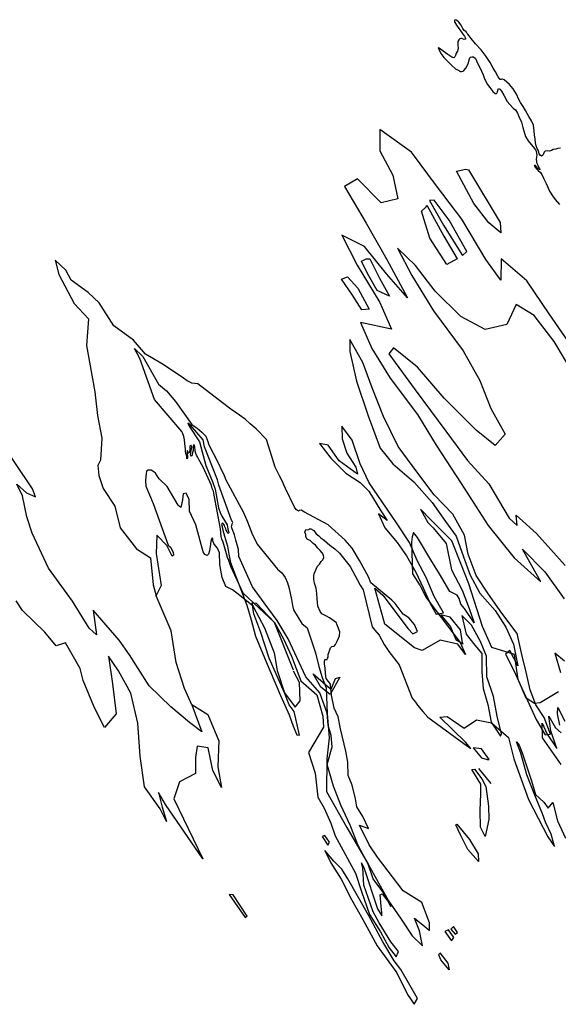
# Model space of a CAD drawing. Extents: x 816 to 5565, y -8103 to -5186.
# Drawn here: x 3267 to 4491, y -8103 to -5863 of the extents above; entities that cross this region are included whole.
import ezdxf

# ---------------------------------------------------------------- set-up
doc = ezdxf.new("R2010")
doc.units = 0

msp = doc.modelspace()

# ---------------------------------------------------------------- linework, layer by layer
at = {"layer": '4250LEVEL', "color": 5}
msp.add_line((4338.571, -7600.64, 977), (4310.586, -7566.579, 977), dxfattribs=at)
at = {"layer": '4250LEVEL', "color": 13}
for points in [[(4495.875, -6155.182, 977), (4490.084, -6155.987, 977), (4485.218, -6157.664, 977), (4479.549, -6158.382, 977), (4475.452, -6160.799, 977), (4470.988, -6162.008, 977), (4465.515, -6161.364, 977), (4460.839, -6161.929, 977), (4458.411, -6164.63, 977), (4457.315, -6168.344, 977), (4455.948, -6171.332, 977), (4452.663, -6173.601, 977), (4450.138, -6172.456, 977), (4447.123, -6168.722, 977), (4446.609, -6164.377, 977), (4445.376, -6160.052, 977), (4443.19, -6156.28, 977), (4440.536, -6150.211, 977), (4438.766, -6143.576, 977), (4438.115, -6134.984, 977), (4437.086, -6125.254, 977), (4436.335, -6117.039, 977), (4434.668, -6103.479, 977), (4430.247, -6093.28, 977), (4424.189, -6083.446, 977), (4415.964, -6069.523, 977), (4410.882, -6060.893, 977), (4405.235, -6051.38, 977), (4400.995, -6044.54, 977), (4395.493, -6032.905, 977), (4388.399, -6020.748, 977), (4379.795, -6010.947, 977), (4373.63, -6005.533, 977), (4367.673, -6000.154, 977), (4363.782, -5998.205, 977), (4362.552, -5998.282, 977), (4360.356, -5999.411, 977), (4358.565, -5999.214, 977), (4354.216, -5993.429, 977), (4348.169, -5982.059, 977), (4343.215, -5973.523, 977), (4336.314, -5960.862, 977), (4327.235, -5947.115, 977), (4315.904, -5932.091, 977), (4302.604, -5918.343, 977), (4293.138, -5906.033, 977), (4285.288, -5896.003, 977), (4284.716, -5895.369, 977), (4283.854, -5894.757, 977), (4283.278, -5893.514, 977), (4282.484, -5891.447, 977), (4280.924, -5889.678, 977), (4279.516, -5889.331, 977), (4276.987, -5887.577, 977), (4274.217, -5883.242, 977), (4270.327, -5875.602, 977), (4264.787, -5868.827, 977), (4259.488, -5864.634, 977), (4256.32, -5863.272, 977), (4254.948, -5864.184, 977), (4255.278, -5867.926, 977), (4259.684, -5875.689, 977), (4264.451, -5883.013, 977), (4269.313, -5889.35, 977), (4273.903, -5895.821, 977), (4277.656, -5901.111, 977), (4279.208, -5903.558, 977), (4280.018, -5906.165, 977), (4279.618, -5907.671, 977), (4276.804, -5908.016, 977), (4273.49, -5906.88, 977), (4271.237, -5906.032, 977), (4269.422, -5905.973, 977), (4267.134, -5906.801, 977), (4264.616, -5908.771, 977), (4262.829, -5912.547, 977), (4262.263, -5915.456, 977), (4262.271, -5921.935, 977), (4263.55, -5927.878, 977), (4261.927, -5934.902, 977), (4260.308, -5936.846, 977), (4258.756, -5939.66, 977), (4257.133, -5944.787, 977), (4256.844, -5946.277, 977), (4255.997, -5948.101, 977), (4253.44, -5949.67, 977), (4248.67, -5948.466, 977), (4239.492, -5942.253, 977), (4229.176, -5934.523, 977), (4223.378, -5930.317, 977), (4220.172, -5928.125, 977), (4218.018, -5926.9, 977), (4217.977, -5926.929, 977), (4219.023, -5930.041, 977), (4223.868, -5940.062, 977), (4230.37, -5948.969, 977), (4239.046, -5957.923, 977), (4249.141, -5967.584, 977), (4257.476, -5974.763, 977), (4266.148, -5979.744, 977), (4268.522, -5980.935, 977), (4270.992, -5981.14, 977), (4274.069, -5980.303, 977), (4276.412, -5978.519, 977), (4280.483, -5973.306, 977), (4283.528, -5968.027, 977), (4286.497, -5961.088, 977), (4288.379, -5954.859, 977), (4290.036, -5949.952, 977), (4291.341, -5948.17, 977), (4293.982, -5947.581, 977), (4298.378, -5947.828, 977), (4302.426, -5951.379, 977), (4307.172, -5961.776, 977), (4313.764, -5974.778, 977), (4316.432, -5980.349, 977), (4319.832, -5988.764, 977), (4323.433, -5997.893, 977), (4330.205, -6010.89, 977), (4335.097, -6017.268, 977), (4341.993, -6026.385, 977), (4347.54, -6031.014, 977), (4349.959, -6030.889, 977), (4351.663, -6029.496, 977), (4352.648, -6026.229, 977), (4353.956, -6021.691, 977), (4354.803, -6019.867, 977), (4358.059, -6020.922, 977), (4362, -6025.528, 977), (4366.905, -6034.772, 977), (4374.938, -6049.199, 977), (4380.447, -6056.363, 977), (4388.048, -6064.49, 977), (4393.637, -6068.661, 977), (4397.934, -6076.012, 977), (4402.231, -6085.26, 977), (4406.917, -6096.005, 977), (4410.362, -6108.364, 977), (4412.465, -6116.416, 977), (4416.125, -6128.561, 977), (4422.153, -6138.783, 977), (4428.895, -6146.907, 977), (4433.837, -6152.149, 977), (4438.761, -6159.177, 977), (4440.757, -6162.594, 977), (4441.81, -6172.185, 977), (4441.227, -6174.985, 977), (4440.783, -6181.172, 977), (4441.234, -6185.256, 977), (4441.34, -6188.423, 977), (4443.448, -6192.862, 977), (4445.702, -6198.97, 977), (4448.157, -6202, 977), (4448.969, -6203.749, 977), (4448.798, -6204.543, 977), (4447.831, -6204.128, 977), (4445.868, -6203.257, 977), (4443.503, -6200.958, 977), (4441.501, -6197.791, 977), (4439.143, -6195.243, 977), (4437.614, -6194.553, 977), (4436.359, -6195.199, 977), (4437.772, -6197.622, 977), (4442.214, -6203.28, 977), (4445.266, -6206.376, 977), (4450.233, -6211.049, 977), (4453.547, -6215.549, 977), (4457.36, -6223.855, 977), (4463.486, -6236.026, 977), (4466.145, -6242.276, 977), (4471.011, -6253.016, 977), (4478.016, -6264.012, 977), (4483.713, -6272.388, 977), (4493.514, -6283.359, 977)], [(4527.65, -6615.298, 977), (4470.479, -6532.081, 977), (4418.997, -6456.904, 977), (4361.107, -6407.378, 977), (4359.915, -6455.624, 977), (4326.303, -6408.739, 977), (4271.826, -6317.151, 977), (4214.377, -6241.457, 977), (4157.586, -6164.867, 977), (4084.902, -6113.314, 977), (4085.266, -6161.321, 977), (4115.119, -6216.899, 977), (4126.292, -6271.047, 977), (4088.268, -6279.427, 977), (4034.446, -6225.299, 977), (4005.256, -6242.509, 977), (4054.247, -6326.345, 977), (4101.527, -6408.373, 977), (4148.088, -6496.083, 977), (4100.401, -6441.49, 977), (4050.255, -6379.158, 977), (3998.598, -6353.663, 977), (4033.96, -6421.287, 977), (4085.437, -6506.809, 977), (4112, -6566.871, 977), (4041.119, -6551.964, 977), (4066.785, -6611.368, 977), (4109.06, -6678.409, 977), (4170.812, -6761.4, 977), (4213.158, -6830.977, 977), (4269.861, -6918.403, 977), (4331.56, -7013.498, 977), (4390.816, -7087.482, 977), (4450.977, -7141.434, 977), (4409.673, -7067.242, 977), (4460.111, -7119.025, 977), (4504.374, -7180.35, 977)], [(4491.197, -7391.987, 977), (4480.237, -7398.685, 977), (4449.792, -7416.954, 977), (4436.932, -7418.123, 977), (4418.129, -7405.993, 977), (4399.862, -7363.975, 977), (4391.338, -7307.342, 977), (4339.581, -7290.904, 977), (4318.879, -7243.405, 977), (4287.434, -7145.997, 977), (4269.274, -7100.242, 977), (4248.604, -7048.507, 977), (4208.829, -7008.138, 977), (4200.143, -6999.823, 977), (4177.614, -6976.683, 977), (4194.663, -7006.521, 977), (4206.841, -7018.701, 977), (4236.068, -7054.629, 977), (4248.194, -7114.299, 977), (4272.323, -7160.57, 977), (4288.332, -7202.675, 977), (4299.681, -7235.151, 977), (4277.58, -7202.097, 977), (4269.558, -7192.862, 977), (4265.296, -7179.465, 977), (4261.033, -7172.157, 977), (4243.984, -7163.632, 977), (4220.846, -7123.441, 977), (4201.308, -7091.891, 977), (4170.616, -7041.216, 977), (4161.782, -7029.662, 977), (4158.738, -7039.405, 977), (4156.911, -7051.584, 977), (4159.346, -7123.441, 977), (4177.005, -7150.844, 977), (4190.401, -7177.638, 977), (4210.494, -7203.823, 977), (4267.731, -7279.942, 977), (4279.909, -7307.345, 977), (4262.86, -7283.596, 977), (4222.064, -7274.462, 977), (4181.439, -7297.622, 977), (4164.383, -7291.781, 977), (4096.645, -7238.235, 977), (4074.1, -7156.325, 977), (4092.368, -7172.157, 977), (4149.604, -7248.886, 977), (4160.624, -7260.307, 977), (4170.916, -7254.366, 977), (4164.218, -7238.534, 977), (4150.822, -7223.31, 977), (4138.644, -7215.393, 977), (4120.377, -7191.035, 977), (4112.504, -7183.181, 977), (4064.482, -7143.8, 977), (4059.121, -7130.657, 977), (4038.784, -7092.993, 977), (4022.733, -7064.861, 977), (4006.49, -7046.931, 977), (3967.991, -7011.883, 977), (3913.898, -6983.65, 977), (3906.589, -6978.78, 977), (3901.716, -6979.267, 977), (3900.741, -6981.214, 977), (3895.868, -6978.293, 977), (3892.944, -6974.399, 977), (3891.481, -6971.967, 977), (3870.526, -6929.13, 977), (3867.116, -6920.853, 977), (3863.704, -6913.551, 977), (3856.882, -6900.408, 977), (3846.979, -6881.08, 977), (3827.494, -6818.357, 977), (3804.356, -6793.999, 977), (3790.476, -6782.356, 977), (3779.391, -6772.077, 977), (3766.604, -6762.942, 977), (3746.417, -6749.329, 977), (3727.634, -6734.322, 977), (3671.224, -6691.795, 977), (3658.219, -6689.868, 977), (3647.26, -6684.387, 977), (3639.343, -6678.298, 977), (3593.072, -6647.128, 977), (3552.88, -6624.102, 977), (3525.479, -6592.437, 977), (3481.029, -6559.553, 977), (3447.659, -6507.425, 977), (3421.966, -6483.434, 977), (3383.605, -6455.422, 977), (3371.427, -6432.89, 977), (3347.071, -6410.359, 977), (3355.976, -6443.031, 977), (3390.303, -6508.401, 977), (3423.184, -6543.72, 977), (3418.312, -6604.616, 977), (3437.188, -6709.356, 977), (3443.277, -6763.553, 977), (3453.628, -6815.315, 977), (3450.583, -6865.249, 977), (3444.412, -6877.31, 977), (3446.321, -6899.959, 977), (3456.064, -6929.798, 977), (3482.855, -6969.38, 977), (3495.033, -7018.706, 977), (3532.361, -7066.732, 977), (3563.84, -7086.913, 977), (3570.36, -7148.434, 977), (3577.043, -7173.409, 977)], [(3657.821, -7421.803, 977), (3680.7, -7482.748, 977), (3652.698, -7462.058, 977), (3610.123, -7426.256, 977), (3560.855, -7377.954, 977), (3516.632, -7307.552, 977), (3493.03, -7274.09, 977), (3433.575, -7206.026, 977), (3441.302, -7262.612, 977), (3424.768, -7247.165, 977), (3386.843, -7185.663, 977), (3332.539, -7110.76, 977), (3294.829, -7030.838, 977), (3282.672, -6993.669, 977), (3273.428, -6946.471, 977), (3260.421, -6919.775, 977), (3282.029, -6939.2, 977), (3302.54, -6948.454, 977), (3295.924, -6930.607, 977), (3132.731, -6688.22, 977)], [(4504.819, -7322.243, 977), (4482.673, -7303.689, 977), (4496.068, -7348.142, 977)]]:
    msp.add_polyline3d(points, dxfattribs=at)
at = {"layer": '4250LEVEL', "color": 5}
for points in [[(4286.834, -6204.399, 977), (4359.095, -6324.769, 977), (4359.935, -6347.876, 977), (4332.759, -6325.309, 977), (4298.93, -6281.163, 977), (4259.707, -6208.083, 977), (4280.95, -6203.392, 977)], [(4191.779, -6285.031, 977), (4230.728, -6355.287, 977), (4260.679, -6407.349, 977), (4237.519, -6420.292, 977), (4198.65, -6359.891, 977), (4180.149, -6298.433, 977), (4190.905, -6288.666, 977)], [(4197.835, -6274.711, 977), (4229.65, -6330.625, 977), (4273.061, -6399.879, 977), (4283.039, -6390.232, 977), (4243.193, -6319.317, 977), (4208.839, -6273.819, 977)], [(4062.155, -6406.934, 977), (4084.168, -6450.824, 977), (4106.887, -6492.059, 977), (4079.301, -6479.263, 977), (4057.143, -6440.647, 977), (4043.28, -6412.536, 977), (4054.549, -6407.146, 977)], [(4011.476, -6447.972, 977), (4035.039, -6473.959, 977), (4060.961, -6521.546, 977), (4044.515, -6523.274, 977), (4023.276, -6489.61, 977), (3998.45, -6453.313, 977)], [(4473.429, -7487.96, 977), (4458.626, -7450.603, 977), (4439.657, -7421.365, 977), (4426.802, -7387.369, 977), (4418.064, -7347.013, 977), (4408.261, -7306.979, 977), (4397.468, -7259.458, 977), (4362.301, -7212.811, 977), (4332.023, -7170.03, 977), (4303.994, -7127.382, 977), (4286.337, -7078.685, 977), (4277.815, -7035.59, 977), (4250.912, -6987.835, 977), (4208.987, -6943.817, 977), (4169.265, -6891.345, 977), (4126.782, -6834.362, 977), (4093.92, -6765.4, 977), (4067.909, -6700.638, 977), (4046.285, -6642.683, 977), (4016.825, -6590.705, 977), (4016.993, -6617.735, 977), (4032.155, -6685.434, 977), (4058.555, -6764.141, 977), (4086.368, -6837.539, 977), (4115.081, -6873.239, 977), (4162.498, -6914.664, 977), (4204.495, -6961.217, 977), (4234.198, -7004.405, 977), (4258.75, -7037.879, 977), (4275.678, -7084.936, 977), (4290.707, -7126.874, 977), (4312.817, -7167.248, 977), (4347.114, -7207.184, 977), (4371.688, -7244.952, 977), (4388.859, -7283.219, 977), (4399.029, -7332.904, 977), (4381.067, -7297.783, 977), (4370.766, -7306.366, 977), (4390.15, -7343.497, 977), (4404.203, -7374.922, 977), (4421.135, -7411.634, 977), (4440.78, -7454.614, 977), (4460.703, -7490.072, 977)], [(4089.934, -7901.678, 977), (4089.82, -7894.314, 977), (4087.939, -7879.61, 977), (4086.146, -7853.428, 977), (4090.448, -7851.635, 977), (4103.173, -7868.313, 977), (4109.446, -7879.341, 977), (4111.686, -7878.355, 977), (4104.696, -7867.326, 977), (4092.24, -7846.614, 977), (4070.365, -7817.175, 977), (4058.879, -7783.543, 977), (4035.651, -7741.335, 977), (4017.473, -7695.245, 977), (3996.304, -7649.813, 977), (3980.057, -7606.739, 977), (3965.887, -7557.428, 977), (3976.641, -7517.251, 977), (3974.788, -7491.28, 977), (3967.499, -7467.581, 977), (3965.214, -7440.747, 977), (3949.215, -7394.503, 977), (3917.422, -7358.164, 977), (3876.546, -7271.745, 977), (3851.777, -7229.817, 977), (3822.723, -7189.606, 977), (3795.797, -7152.819, 977), (3764.779, -7084.406, 977), (3764.291, -7068.342, 977), (3757.953, -7046.924, 977), (3755.029, -7035.242, 977), (3749.669, -7021.125, 977), (3748.207, -7016.744, 977), (3748.694, -7013.336, 977), (3749.669, -7009.929, 977), (3751.131, -7007.008, 977), (3749.669, -7003.601, 977), (3748.21, -7001.166, 977), (3719.457, -6921.82, 977), (3716.043, -6910.141, 977), (3686.804, -6834.687, 977), (3683.876, -6818.632, 977), (3654.594, -6785.432, 977), (3648.789, -6780.663, 977), (3651.548, -6787.94, 977), (3675.592, -6823.013, 977), (3689.984, -6877.235, 977), (3705.321, -6915.496, 977), (3711.166, -6931.078, 977), (3718.386, -6973.781, 977), (3722.687, -6984.439, 977), (3725.772, -6992.335, 977), (3737.972, -7011.879, 977), (3739.926, -7021.912, 977), (3741.09, -7026.755, 977), (3741.671, -7030.049, 977), (3740.896, -7031.986, 977), (3739.926, -7031.404, 977), (3738.181, -7028.111, 977), (3736.048, -7024.043, 977), (3735.078, -7020.943, 977), (3733.333, -7016.681, 977), (3732.557, -7013.582, 977), (3731.006, -7011.063, 977), (3728.291, -7008.545, 977), (3726.352, -7009.514, 977), (3725.576, -7011.645, 977), (3726.74, -7015.713, 977), (3727.515, -7020.943, 977), (3732.363, -7038.185, 977), (3739.151, -7060.463, 977), (3742.362, -7078.565, 977), (3745.773, -7097.549, 977), (3782.627, -7194.646, 977), (3792.59, -7228.046, 977), (3802.753, -7265.396, 977), (3823.486, -7314.783, 977), (3859.423, -7400.559, 977), (3878.867, -7444.615, 977), (3888.174, -7469.885, 977), (3896.816, -7489.503, 977), (3902.662, -7490.707, 977), (3890.168, -7436.635, 977), (3878.884, -7421.741, 977), (3868.231, -7393.908, 977), (3833.748, -7315.394, 977), (3814.552, -7256.751, 977), (3798.817, -7214.282, 977), (3795.171, -7189.899, 977), (3803.994, -7189.934, 977), (3845.462, -7234.306, 977), (3866.632, -7271.681, 977), (3884.743, -7311.059, 977), (3905.789, -7366.809, 977), (3941.787, -7399.07, 977), (3955.703, -7447.486, 977), (3957.214, -7472.148, 977), (3922.807, -7530.18, 977), (3938.316, -7577.108, 977), (3944.277, -7631.444, 977), (3959.019, -7656.272, 977), (3973.632, -7690.373, 977), (3983.984, -7719.603, 977), (4029.908, -7804.486, 977), (4043.455, -7846.131, 977), (4062.04, -7898.17, 977), (4086.888, -7937.61, 977), (4106.373, -7974.147, 977), (4122.204, -7994.851, 977), (4127.684, -7982.672, 977), (4110.026, -7960.75, 977), (4083.843, -7917.514, 977), (4070.106, -7892.432, 977), (4049.201, -7831.722, 977), (4046.608, -7792.314, 977), (4043.658, -7781.105, 977), (4048.528, -7791.457, 977), (4079.694, -7885.438, 977)], [(4230.227, -7211.909, 977), (4208.798, -7174.932, 977), (4190.708, -7131.713, 977), (4169.817, -7093.062, 977), (4152.372, -7051.972, 977), (4123.124, -7007.601, 977), (4090.66, -6959.904, 977), (4060.67, -6916.919, 977), (4040.618, -6873.365, 977), (4022.042, -6819.717, 977), (3998.996, -6787.762, 977), (3999.32, -6816.837, 977), (4010.465, -6849.026, 977), (4030.689, -6881.254, 977), (4034.258, -6897.258, 977), (3992.889, -6866.205, 977), (3968.182, -6830.686, 977), (3948.366, -6827.042, 977), (3973.899, -6860.684, 977), (4008.019, -6894.282, 977), (4040.35, -6916.217, 977), (4060.22, -6935.768, 977), (4087.219, -6980.007, 977), (4101.801, -7002.438, 977), (4082.157, -6987.468, 977), (4096.903, -7019.263, 977), (4124.852, -7052.057, 977), (4145.614, -7082.611, 977), (4167.044, -7119.588, 977), (4183.57, -7155.726, 977), (4199.773, -7190.799, 977), (4213.446, -7215.598, 977)], [(4273.434, -7280.876, 977), (4268.411, -7251.249, 977), (4245.352, -7222.32, 977), (4224.113, -7216.667, 977), (4245.953, -7243.872, 977), (4257.89, -7272.916, 977), (4274.654, -7282.598, 977)], [(4361.759, -7487.269, 977), (4351.753, -7446.948, 977), (4343.399, -7402.872, 977), (4328.096, -7358.111, 977), (4328.055, -7311.168, 977), (4314.339, -7277.783, 977), (4293.687, -7240.686, 977), (4271.988, -7218.552, 977), (4281.169, -7260.75, 977), (4301.096, -7285.862, 977), (4317.043, -7304.741, 977), (4316.942, -7346.613, 977), (4320.132, -7384.002, 977), (4330.439, -7421.094, 977), (4338.281, -7460.792, 977), (4359.281, -7492.901, 977)], [(3972.007, -7398.105, 977), (3950.857, -7381.616, 977), (3933.611, -7351.159, 977), (3967.709, -7380.463, 977), (3974.392, -7385.644, 977), (3984.353, -7361.357, 977), (3993.986, -7358.647, 977)], [(4333.534, -7546.029, 977), (4316.262, -7521.624, 977), (4297.748, -7519.212, 977), (4316.05, -7542.027, 977), (4329.24, -7546.051, 977)], [(4300.073, -7567.555, 977), (4316.904, -7590.119, 977), (4326.273, -7607.62, 977), (4332.092, -7651.766, 977), (4332.941, -7682.193, 977), (4324.756, -7721.167, 977), (4314.3, -7699.695, 977), (4313.442, -7661.949, 977), (4315.12, -7624.132, 977), (4314.686, -7601.599, 977), (4294.631, -7568.39, 977)], [(4260.435, -7692.999, 977), (4289.029, -7727.922, 977), (4308.475, -7760.27, 977), (4309.544, -7777.612, 977), (4285.169, -7750.477, 977), (4268.426, -7717.078, 977), (4257.935, -7694.338, 977)], [(3970.544, -7733.977, 977), (3960.349, -7718.353, 977), (3954.284, -7721.353, 977), (3967.121, -7740.709, 977)], [(4170.916, -8089.239, 977), (4133.164, -8023.473, 977), (4117.941, -8003.986, 977), (4091.758, -7960.75, 977), (4059.621, -7900.232, 977), (4012.456, -7817.034, 977), (3999.205, -7795.115, 977), (3980.621, -7776.834, 977), (3960.526, -7752.702, 977), (3974.24, -7780.5, 977), (3997.379, -7818.255, 977), (4020.517, -7864.535, 977), (4046.537, -7909.467, 977), (4078.972, -7969.276, 977), (4124.03, -8030.78, 977), (4147.778, -8080.105, 977), (4163.609, -8102.637, 977)]]:
    msp.add_polyline3d(points, close=True, dxfattribs=at)
at = {"layer": '4250LEVEL', "color": 7}
for points in [[(4528.702, -6674.022, 977), (4481.612, -6595.306, 977), (4436.236, -6536.062, 977), (4394.84, -6511.061, 977), (4374.155, -6556.727, 977), (4324.588, -6567.675, 977), (4269.106, -6537.991, 977), (4211.291, -6480.656, 977), (4166.524, -6422.273, 977), (4125.027, -6383.123, 977), (4157.796, -6445.257, 977), (4206.967, -6525.085, 977), (4274.899, -6616.2, 977), (4312.306, -6683.67, 977), (4337.217, -6747.486, 977), (4370.167, -6805.613, 977), (4347.481, -6832.011, 977), (4304.044, -6796.82, 977), (4231.74, -6723.882, 977), (4170.545, -6653.856, 977), (4116.515, -6609.785, 977), (4105.865, -6623.356, 977), (4165.25, -6705.437, 977), (4235.213, -6799.423, 977), (4284.689, -6865.677, 977), (4332.627, -6918.799, 977), (4379.311, -6996.941, 977), (4397.639, -7013.704, 977), (4394.838, -6990.261, 977), (4441.19, -7032.008, 977), (4506.462, -7104.751, 977)], [(3888.648, -7342.549, 977), (3845.794, -7234.645, 977), (3774.37, -7167.276, 977), (3746.798, -7106.721, 977), (3744.173, -7100.162, 977), (3741.985, -7093.165, 977), (3739.14, -7086.605, 977), (3736.952, -7078.077, 977), (3729.293, -7051.62, 977), (3726.011, -7044.842, 977), (3724.331, -7038.648, 977), (3723.356, -7021.611, 977), (3709.018, -6944.792, 977), (3706.879, -6935.298, 977), (3704.266, -6929.364, 977), (3702.398, -6922.795, 977), (3683.88, -6880.932, 977), (3674.092, -6863.855, 977), (3670.529, -6857.683, 977), (3668.628, -6853.411, 977), (3666.252, -6847.714, 977), (3663.899, -6830.793, 977), (3661.975, -6830.388, 977), (3661.263, -6833.474, 977), (3661.025, -6838.933, 977), (3660.788, -6843.205, 977), (3659.837, -6847.952, 977), (3658.65, -6852.936, 977), (3657.937, -6855.31, 977), (3656.748, -6856.022, 977), (3655.798, -6854.835, 977), (3655.085, -6852.936, 977), (3655.323, -6849.851, 977), (3656.036, -6847.24, 977), (3656.511, -6843.205, 977), (3657.224, -6839.17, 977), (3657.699, -6836.559, 977), (3657.699, -6834.423, 977), (3656.748, -6831.812, 977), (3655.798, -6831.1, 977), (3653.66, -6833.474, 977), (3653.66, -6836.322, 977), (3653.66, -6839.17, 977), (3653.423, -6842.968, 977), (3651.997, -6847.002, 977), (3650.809, -6849.376, 977), (3649.383, -6849.139, 977), (3648.908, -6846.765, 977), (3648.433, -6844.629, 977), (3647.958, -6843.442, 977), (3647.008, -6843.68, 977), (3647.245, -6847.24, 977), (3647.72, -6850.8, 977), (3648.196, -6857.683, 977), (3648.433, -6860.057, 977), (3646.77, -6861.956, 977), (3646.532, -6859.582, 977), (3646.295, -6855.785, 977), (3644.632, -6849.851, 977), (3643.681, -6844.866, 977), (3643.444, -6839.645, 977), (3642.493, -6834.186, 977), (3642.018, -6827.54, 977), (3641.306, -6818.52, 977), (3639.405, -6811.162, 977), (3636.791, -6803.092, 977), (3635.382, -6799.635, 977), (3572.973, -6727.014, 977), (3540.093, -6633.844, 977), (3527.306, -6611.312, 977), (3546.791, -6629.581, 977), (3582.325, -6692.225, 977), (3600.374, -6707.527, 977), (3620.561, -6732.003, 977), (3658.077, -6783.885, 977), (3669.75, -6792.336, 977), (3680.471, -6801.098, 977), (3689.731, -6810.833, 977), (3694.604, -6822.516, 977), (3695.95, -6827.777, 977), (3701.177, -6838.933, 977), (3712.73, -6860.318, 977), (3731.589, -6900.17, 977), (3735.539, -6910.138, 977), (3775.013, -6984.128, 977), (3784.759, -7005.547, 977), (3795.477, -7034.752, 977), (3800.837, -7044.488, 977), (3806.198, -7056.171, 977), (3852.364, -7113.286, 977), (3862.728, -7121.4, 977), (3870.038, -7132.109, 977), (3875.398, -7143.792, 977), (3879.297, -7156.935, 977), (3884.657, -7181.761, 977), (3887.094, -7195.391, 977), (3888.915, -7205.138, 977), (3908.049, -7236.768, 977), (3920.232, -7246.504, 977), (3939.238, -7303.458, 977), (3946.548, -7334.125, 977), (3954.345, -7359.438, 977), (3963.227, -7382.744, 977)], [(3797.918, -7197.716, 977), (3767.023, -7173.238, 977), (3750.644, -7160.347, 977), (3735.502, -7152.22, 977), (3727.255, -7131.624, 977), (3723.843, -7115.56, 977), (3721.892, -7102.42, 977), (3720.917, -7075.647, 977), (3716.046, -7065.422, 977), (3711.66, -7059.58, 977), (3707.761, -7054.226, 977), (3705.812, -7048.871, 977), (3705.812, -7045.95, 977), (3705.325, -7044.003, 977), (3703.863, -7042.056, 977), (3702.401, -7044.49, 977), (3700.937, -7050.334, 977), (3699.477, -7061.527, 977), (3698.015, -7071.263, 977), (3695.578, -7079.052, 977), (3693.142, -7081.972, 977), (3687.294, -7079.538, 977), (3683.341, -7073.646, 977), (3666.744, -7012.01, 977), (3652.749, -6981.099, 977), (3652.204, -6954.438, 977), (3645.382, -6940.321, 977), (3638.072, -6941.782, 977), (3636.612, -6954.922, 977), (3635.15, -6962.223, 977), (3633.688, -6970.012, 977), (3632.713, -6972.933, 977), (3629.302, -6969.525, 977), (3627.166, -6967.556, 977), (3601.522, -6925.231, 977), (3583.493, -6907.217, 977), (3579.107, -6900.402, 977), (3575.696, -6894.56, 977), (3571.31, -6891.64, 977), (3565.462, -6887.745, 977), (3558.64, -6887.745, 977), (3554.741, -6890.179, 977), (3554.254, -6896.508, 977), (3553.766, -6902.835, 977), (3552.304, -6911.111, 977), (3553.279, -6924.254, 977), (3569.929, -6963.903, 977), (3604.028, -7058.291, 977), (3609.322, -7062.988, 977), (3615.17, -7074.671, 977), (3616.144, -7080.999, 977), (3613.161, -7083.258, 977), (3600.983, -7059.51, 977), (3578.453, -7035.761, 977), (3576.627, -7077.17, 977), (3587.977, -7150.187, 977), (3577.236, -7172.772, 977)], [(3973.657, -7375.444, 977), (3963.604, -7361.872, 977), (3961.655, -7350.189, 977), (3960.68, -7337.533, 977), (3959.706, -7329.257, 977), (3959.218, -7323.416, 977), (3960.193, -7318.548, 977), (3964.092, -7318.548, 977), (3965.554, -7318.061, 977), (3966.041, -7315.14, 977), (3967.99, -7313.193, 977), (3967.99, -7306.865, 977), (3972.864, -7292.262, 977), (3976.275, -7288.854, 977), (3981.636, -7287.881, 977), (3984.559, -7284.473, 977), (3988.945, -7275.224, 977), (3993.818, -7264.515, 977), (3994.306, -7255.753, 977), (3987.483, -7238.228, 977), (3986.581, -7234.81, 977), (3981.15, -7230.933, 977), (3970.916, -7223.631, 977), (3962.632, -7218.763, 977), (3958.246, -7216.816, 977), (3953.372, -7214.382, 977), (3949.474, -7209.515, 977), (3944.601, -7196.858, 977), (3942.651, -7180.795, 977), (3942.164, -7168.625, 977), (3940.215, -7155.969, 977), (3936.804, -7144.772, 977), (3935.342, -7136.01, 977), (3935.342, -7128.222, 977), (3935.828, -7123.356, 977), (3940.215, -7113.132, 977), (3943.626, -7105.83, 977), (3948.012, -7101.449, 977), (3951.911, -7095.608, 977), (3955.32, -7091.715, 977), (3957.758, -7086.359, 977), (3957.271, -7081.491, 977), (3954.347, -7075.649, 977), (3949.961, -7070.782, 977), (3944.113, -7064.94, 977), (3938.753, -7058.612, 977), (3933.489, -7054.429, 977), (3926.57, -7047.903, 977), (3924.62, -7046.929, 977), (3920.234, -7044.496, 977), (3916.823, -7039.141, 977), (3916.823, -7034.273, 977), (3914.874, -7028.918, 977), (3916.336, -7025.024, 977), (3917.309, -7022.592, 977), (3921.209, -7023.564, 977), (3923.646, -7022.59, 977), (3925.595, -7021.13, 977), (3928.519, -7021.13, 977), (3935.342, -7025.024, 977), (3940.702, -7032.813, 977), (3946.55, -7037.194, 977), (3951.319, -7041.944, 977), (3959.221, -7047.416, 977), (3971.404, -7058.125, 977), (3983.1, -7066.401, 977), (3993.82, -7076.625, 977), (4018.18, -7107.043, 977), (4033.781, -7136.497, 977), (4040.604, -7149.154, 977), (4047.426, -7160.35, 977), (4067.892, -7244.07, 977), (4073.74, -7251.371, 977), (4083.486, -7263.054, 977), (4095.182, -7284.473, 977), (4105.904, -7300.537, 977), (4129.295, -7330.717, 977), (4158.535, -7406.169, 977), (4166.045, -7415.13, 977), (4171.205, -7422.233, 977), (4182.901, -7436.837, 977), (4194.054, -7449.231, 977), (4276.256, -7509.517, 977), (4292.088, -7521.087, 977), (4279.909, -7506.473, 977), (4221.831, -7449.694, 977), (4238.276, -7447.966, 977), (4276.884, -7474.509, 977), (4305.058, -7455.863, 977), (4338.973, -7462.628, 977), (4377.334, -7495.512, 977), (4390.121, -7544.228, 977), (4423.001, -7636.789, 977), (4466.842, -7722.042, 977), (4482.064, -7743.355, 977), (4474.757, -7715.951, 977), (4461.971, -7688.549, 977), (4454.663, -7669.671, 977), (4437.614, -7627.044, 977), (4419.347, -7580.763, 977), (4405.951, -7531.438, 977), (4395.6, -7505.862, 977), (4402.298, -7513.169, 977), (4408.387, -7530.829, 977), (4429.699, -7594.16, 977), (4438.832, -7625.826, 977), (4457.708, -7642.877, 977), (4467.501, -7656.773, 977), (4478.354, -7643.489, 977), (4488.762, -7685.504, 977), (4507.029, -7725.086, 977)], [(3719.108, -7502.218, 977), (3717.188, -7562.348, 977), (3725.197, -7609.394, 977), (3705.713, -7571.03, 977), (3694.752, -7519.269, 977), (3669.787, -7515.616, 977), (3666.134, -7541.191, 977), (3666.134, -7577.728, 977), (3629.6, -7596.606, 977), (3616.813, -7635.579, 977), (3682.712, -7771.774, 977), (3598.025, -7647.967, 977), (3582.553, -7621.103, 977), (3590.289, -7654.223, 977), (3600.605, -7686.813, 977), (3585.868, -7657.903, 977), (3550.285, -7607.797, 977), (3540.243, -7538.198, 977), (3534.844, -7463.589, 977), (3519.072, -7395.028, 977), (3490.915, -7344.282, 977), (3468.408, -7310.654, 977), (3477.783, -7373.83, 977), (3486.319, -7441.91, 977), (3459.564, -7472.911, 977), (3436.367, -7428.566, 977), (3410.918, -7366.424, 977), (3403.876, -7339.226, 977), (3370.85, -7280.583, 977), (3349.475, -7287.523, 977), (3323.567, -7256.062, 977), (3272.727, -7206.75, 977), (3258.728, -7185.038, 977)], [(3797.377, -7197.633, 977), (3823.047, -7246.692, 977), (3845.21, -7302.972, 977), (3851.7, -7343.196, 977), (3868.231, -7394.071, 977), (3892.734, -7426.531, 977), (3903.92, -7412.696, 977), (3902.322, -7370.657, 977), (3889.027, -7344.79, 977)], [(3962.966, -7383.787, 977), (3965.71, -7440.898, 977), (3969.963, -7496.856, 977), (3964.581, -7544.708, 977)], [(3964.528, -7545.197, 977), (3964.14, -7618.581, 977), (4010.532, -7700.314, 977), (4058.88, -7783.541, 977), (4105.156, -7867.577, 977), (4131.946, -7906.553, 977), (4158.738, -7946.744, 977), (4182.272, -7969.818, 977), (4175.178, -7935.174, 977), (4163.82, -7906.602, 977), (4187.356, -7926.04, 977), (4197.798, -7935.128, 977), (4198.316, -7917.514, 977), (4180.658, -7871.234, 977), (4138.644, -7844.441, 977), (4079.58, -7768.321, 977), (4060.704, -7739.7, 977), (4039.043, -7694.979, 977), (4059.487, -7703.163, 977), (4046.7, -7675.76, 977), (4033.304, -7653.229, 977), (4030.259, -7634.96, 977), (4022.344, -7604.512, 977), (4013.444, -7582.277, 977), (4012.668, -7552.186, 977), (4008.339, -7527.175, 977), (3996.161, -7476.023, 977), (3990.865, -7448.443, 977), (3981.218, -7428.89, 977), (3975.482, -7399.43, 977), (3973.135, -7375.965, 977)], [(3657.611, -7420.616, 977), (3694.446, -7443.716, 977), (3718.931, -7502.192, 977)], [(4494.242, -7467.497, 977), (4488.762, -7441.922, 977), (4489.979, -7427.915, 977), (4505.811, -7458.972, 977)], [(4497.62, -7557.457, 977), (4454.663, -7496.727, 977), (4454.054, -7463.235, 977), (4465.623, -7488.202, 977), (4487.544, -7520.477, 977), (4474.148, -7480.895, 977), (4469.277, -7447.402, 977), (4484.499, -7474.196, 977), (4497.286, -7485.157, 977)]]:
    msp.add_polyline3d(points, dxfattribs=at)
at = {"layer": '4250LEVEL', "color": 3}
msp.add_polyline3d([(3657.821, -7421.803, 977), (3641.17, -7384.081, 977), (3622.626, -7325.188, 977), (3611.161, -7253.579, 977), (3577.043, -7173.409, 977)], dxfattribs=at)
at = {"layer": '4250LEVEL', "color": 7}
for points in [[(3742.551, -7852.671, 977), (3779.247, -7905.131, 977), (3783.351, -7901.796, 977), (3752.238, -7853.572, 977)], [(4246.884, -7931.416, 977), (4256.483, -7943.153, 977), (4261.938, -7939.292, 977), (4252.675, -7925.594, 977)], [(4232.792, -7937.08, 977), (4248.404, -7957.92, 977), (4253.669, -7950.746, 977), (4241.07, -7932.945, 977)], [(4221.746, -7985.405, 977), (4239.88, -8009.201, 977), (4242.839, -8024.344, 977), (4224.251, -8001.732, 977), (4219.232, -7989.77, 977)]]:
    msp.add_polyline3d(points, close=True, dxfattribs=at)

doc.saveas('drawing.dxf')
